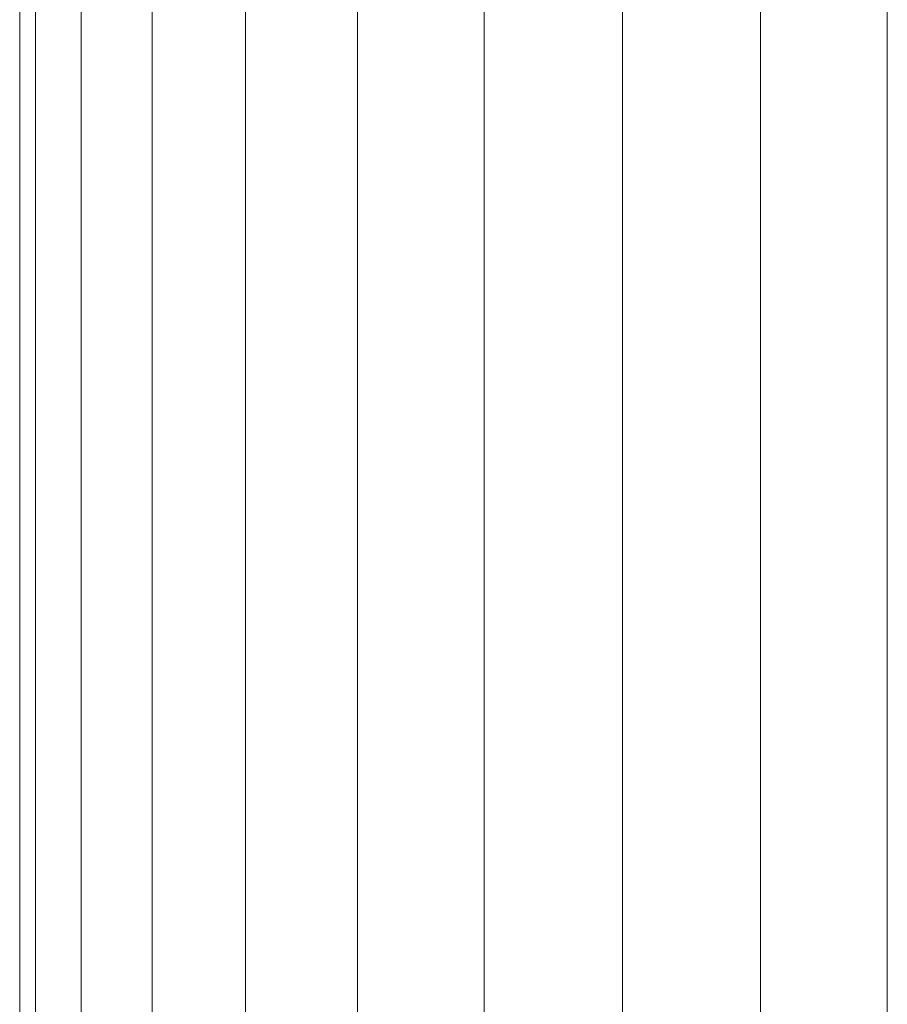
# Model space of a CAD drawing. Units: millimetres. Extents: x -5084 to 6340, y -5606 to 2472.
# Drawn here: x 2201 to 2283, y 716 to 810 of the extents above; entities that cross this region are included whole.
import ezdxf

# ---------------------------------------------------------------- set-up
doc = ezdxf.new("R2010")
doc.units = ezdxf.units.MM
doc.layers.add('10024_DWG', color=8, linetype='Continuous', lineweight=9)

# ---------------------------------------------------------------- blocks, each defined once
blk = doc.blocks.new('10024_DWG-434020-South')
at = {"lineweight": 9}
for p, q in [((-1751.454, -1572.84), (-1751.454, -3872.84)), ((-1747.163, -1572.84), (-1747.163, -3872.84)), ((-1740.43, -1572.84), (-1740.43, -3872.84)), ((-1731.6, -1572.84), (-1731.6, -3872.84)), ((-1721.016, -1572.84), (-1721.016, -3872.84)), ((-1709.022, -1572.84), (-1709.022, -3872.84)), ((-1695.961, -1572.84), (-1695.961, -3872.84)), ((-1682.901, -1572.84), (-1682.901, -3872.84)), ((-1670.906, -1572.84), (-1670.906, -3872.84)), ((-1752.961, -1693.522), (-1752.961, -3872.84))]:
    blk.add_line(p, q, dxfattribs=at)

msp = doc.modelspace()

# ---------------------------------------------------------------- block references
at = {"layer": '10024_DWG', "color": 7}
msp.add_blockref('10024_DWG-434020-South', (3954.162, 2556), dxfattribs=at)

doc.saveas('drawing.dxf')
